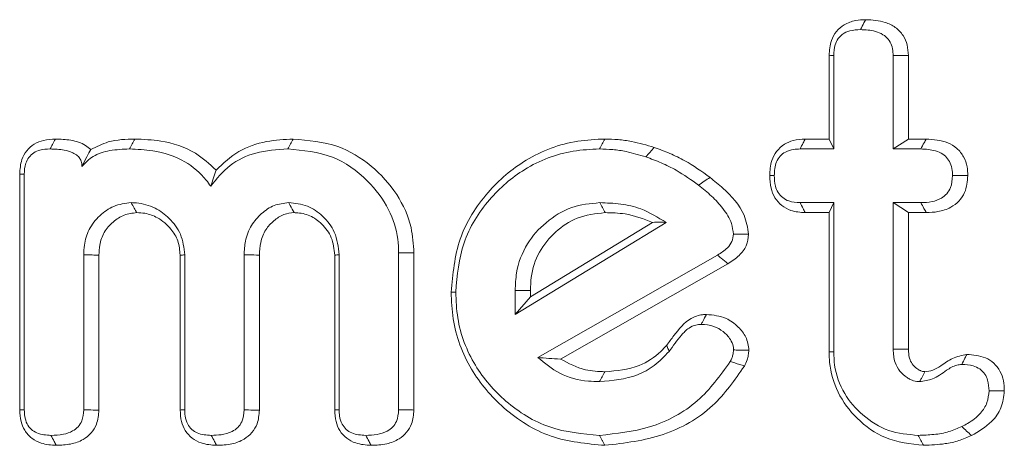
# Model space of a CAD drawing. Units: millimetres. Extents: x -25649 to -18224, y 99 to 5349.
# Drawn here: x -24805 to -24796, y 4562 to 4566 of the extents above; entities that cross this region are included whole.
import ezdxf

# ---------------------------------------------------------------- set-up
doc = ezdxf.new("R2010")
doc.units = ezdxf.units.MM
doc.layers.get('0').update_dxf_attribs({"lineweight": 15})

msp = doc.modelspace()

# ---------------------------------------------------------------- linework, layer by layer
at = {"color": 7, "linetype": 'Continuous', "lineweight": 15}
for p, q in [((-24798.0037, 4564.4808), (-24798.0037, 4565.2227)), ((-24797.9634, 4564.3926), (-24797.9634, 4565.2205)), ((-24797.437, 4565.2205), (-24797.437, 4564.3926)), ((-24797.3018, 4565.2218), (-24797.3018, 4564.4808)), ((-24798.2147, 4564.4808), (-24798.0037, 4564.4808)), ((-24798.0037, 4564.4808), (-24797.9634, 4564.3926)), ((-24797.3018, 4564.4808), (-24797.437, 4564.3926)), ((-24797.3018, 4564.4808), (-24797.1436, 4564.4808)), ((-24798.2611, 4564.3926), (-24797.9634, 4564.3926)), ((-24797.437, 4564.3926), (-24797.1919, 4564.3926)), ((-24805.1731, 4562.0796), (-24805.1731, 4564.169)), ((-24805.1327, 4562.0817), (-24805.1327, 4564.1679)), ((-24797.9634, 4563.9167), (-24798.2611, 4563.9167)), ((-24798.0037, 4563.8285), (-24797.9634, 4563.9167)), ((-24797.9634, 4562.5956), (-24797.9634, 4563.9167)), ((-24797.3018, 4563.8285), (-24797.437, 4563.9167)), ((-24797.437, 4563.9167), (-24797.437, 4562.6171)), ((-24797.1919, 4563.9167), (-24797.437, 4563.9167)), ((-24798.0037, 4563.8285), (-24798.2158, 4563.8285)), ((-24798.0037, 4562.5946), (-24798.0037, 4563.8285)), ((-24797.3018, 4563.8285), (-24797.3018, 4562.619)), ((-24797.1427, 4563.8285), (-24797.3018, 4563.8285)), ((-24800.7848, 4562.9269), (-24799.4474, 4563.7407)), ((-24800.6496, 4563.0834), (-24799.5674, 4563.7419)), ((-24801.6813, 4563.4725), (-24801.6813, 4562.0792)), ((-24804.6064, 4563.454), (-24804.6064, 4562.08)), ((-24804.4712, 4563.4521), (-24804.4712, 4562.0788)), ((-24803.7518, 4562.0791), (-24803.7518, 4563.4516)), ((-24803.7115, 4562.08), (-24803.7115, 4563.454)), ((-24803.1851, 4563.454), (-24803.1851, 4562.08)), ((-24803.0499, 4563.4525), (-24803.0499, 4562.0776)), ((-24802.3832, 4562.0791), (-24802.3832, 4563.4519)), ((-24802.3429, 4562.08), (-24802.3429, 4563.454)), ((-24801.8165, 4563.4714), (-24801.8165, 4562.0817)), ((-24798.9926, 4563.4515), (-24800.5841, 4562.5452)), ((-24798.9008, 4563.3755), (-24800.3836, 4562.531)), ((-24800.7848, 4563.1392), (-24800.7848, 4562.9269)), ((-24800.6496, 4563.1384), (-24800.6496, 4563.0834)), ((-24800.6496, 4563.0834), (-24800.7848, 4562.9269))]:
    msp.add_line(p, q, dxfattribs=at)
for points, knots in [([(-24798.0037, 4565.2227), (-24798.0005, 4565.2671), (-24797.995, 4565.3423), (-24797.9427, 4565.4368), (-24797.8679, 4565.5007), (-24797.7752, 4565.5345), (-24797.7095, 4565.5371), (-24797.6794, 4565.5383)], [0, 0, 0, 0, 0.257242, 0.435456, 0.615091, 0.823552, 1, 1, 1, 1]), ([(-24797.6794, 4565.5383), (-24797.6897, 4565.5191), (-24797.7053, 4565.4897), (-24797.721, 4565.4603), (-24797.7265, 4565.4501)], [0, 0, 0, 0, 0.652742, 1, 1, 1, 1]), ([(-24797.6794, 4565.5383), (-24797.6204, 4565.5352), (-24797.5281, 4565.5304), (-24797.4136, 4565.4745), (-24797.346, 4565.403), (-24797.307, 4565.3145), (-24797.3035, 4565.2531), (-24797.3018, 4565.2218)], [0, 0, 0, 0, 0.31474, 0.492708, 0.671868, 0.833077, 1, 1, 1, 1]), ([(-24797.9634, 4565.2205), (-24797.9616, 4565.2533), (-24797.9589, 4565.3064), (-24797.9267, 4565.3699), (-24797.8836, 4565.4148), (-24797.8149, 4565.4461), (-24797.7585, 4565.4487), (-24797.7265, 4565.4501)], [0, 0, 0, 0, 0.257341, 0.417078, 0.553181, 0.745843, 1, 1, 1, 1]), ([(-24797.7265, 4565.4501), (-24797.6815, 4565.4482), (-24797.6121, 4565.4452), (-24797.5282, 4565.4106), (-24797.4783, 4565.3673), (-24797.4476, 4565.3117), (-24797.4381, 4565.2606), (-24797.4372, 4565.2298), (-24797.437, 4565.2205)], [0, 0, 0, 0, 0.31869, 0.491166, 0.635952, 0.780827, 0.933979, 1, 1, 1, 1]), ([(-24798.0037, 4565.2227), (-24797.9949, 4565.2222), (-24797.9815, 4565.2215), (-24797.968, 4565.2207), (-24797.9634, 4565.2205)], [0, 0, 0, 0, 0.652809, 1, 1, 1, 1]), ([(-24797.3018, 4565.2218), (-24797.3207, 4565.2216), (-24797.3658, 4565.2212), (-24797.4109, 4565.2207), (-24797.437, 4565.2205)], [0, 0, 0, 0, 0.420776, 1, 1, 1, 1]), ([(-24805.1731, 4564.169), (-24805.1702, 4564.2131), (-24805.1652, 4564.287), (-24805.1144, 4564.3792), (-24805.0471, 4564.4389), (-24804.9579, 4564.4755), (-24804.8927, 4564.4789), (-24804.8571, 4564.4808)], [0, 0, 0, 0, 0.259667, 0.43554, 0.611601, 0.787877, 1, 1, 1, 1]), ([(-24804.8571, 4564.4808), (-24804.8656, 4564.4648), (-24804.8813, 4564.4354), (-24804.8969, 4564.4061), (-24804.9041, 4564.3926)], [0, 0, 0, 0, 0.542154, 1, 1, 1, 1]), ([(-24804.8571, 4564.4808), (-24804.8115, 4564.4791), (-24804.7197, 4564.4758), (-24804.6087, 4564.443), (-24804.5589, 4564.3998), (-24804.5443, 4564.3872)], [0, 0, 0, 0, 0.411375, 0.828058, 1, 1, 1, 1]), ([(-24804.5443, 4564.3872), (-24804.4931, 4564.413), (-24804.3708, 4564.4748), (-24804.2332, 4564.4786), (-24804.1533, 4564.4808)], [0, 0, 0, 0, 0.418772, 1, 1, 1, 1]), ([(-24804.1533, 4564.4808), (-24804.1612, 4564.4661), (-24804.1771, 4564.4367), (-24804.1929, 4564.4073), (-24804.2009, 4564.3926)], [0, 0, 0, 0, 0.500058, 1, 1, 1, 1]), ([(-24804.1533, 4564.4808), (-24804.0768, 4564.4774), (-24803.8921, 4564.4694), (-24803.6315, 4564.3867), (-24803.4925, 4564.2594), (-24803.4342, 4564.2061)], [0, 0, 0, 0, 0.290887, 0.703001, 1, 1, 1, 1]), ([(-24803.4342, 4564.2061), (-24803.3698, 4564.2656), (-24803.2411, 4564.3845), (-24802.9954, 4564.4681), (-24802.8301, 4564.4767), (-24802.7511, 4564.4808)], [0, 0, 0, 0, 0.343972, 0.686885, 1, 1, 1, 1]), ([(-24802.7511, 4564.4808), (-24802.759, 4564.4661), (-24802.7749, 4564.4367), (-24802.7907, 4564.4073), (-24802.7985, 4564.3926)], [0, 0, 0, 0, 0.499948, 1, 1, 1, 1]), ([(-24802.7511, 4564.4808), (-24802.6163, 4564.4692), (-24802.3665, 4564.4478), (-24802.0497, 4564.254), (-24801.8247, 4564.0041), (-24801.6977, 4563.7292), (-24801.6861, 4563.5475), (-24801.6813, 4563.4725)], [0, 0, 0, 0, 0.247066, 0.4574143, 0.6666328, 0.8622725, 1, 1, 1, 1]), ([(-24801.3515, 4563.1244), (-24801.3367, 4563.2848), (-24801.307, 4563.6066), (-24801.0489, 4564.0133), (-24800.6898, 4564.3228), (-24800.3135, 4564.4663), (-24800.0702, 4564.4772), (-24799.9899, 4564.4808)], [0, 0, 0, 0, 0.223818, 0.449193, 0.65645, 0.886506, 1, 1, 1, 1]), ([(-24799.9899, 4564.4808), (-24799.9978, 4564.4661), (-24800.0135, 4564.4367), (-24800.0293, 4564.4073), (-24800.0372, 4564.3926)], [0, 0, 0, 0, 0.500063, 1, 1, 1, 1]), ([(-24799.9899, 4564.4808), (-24799.9505, 4564.4798), (-24799.8716, 4564.4779), (-24799.7239, 4564.457), (-24799.619, 4564.4258), (-24799.552, 4564.4059)], [0, 0, 0, 0, 0.265132, 0.530554, 1, 1, 1, 1]), ([(-24798.5301, 4564.1563), (-24798.5273, 4564.2016), (-24798.5227, 4564.2779), (-24798.4726, 4564.3749), (-24798.4047, 4564.4368), (-24798.3154, 4564.475), (-24798.2507, 4564.4787), (-24798.2147, 4564.4808)], [0, 0, 0, 0, 0.261634, 0.441692, 0.622564, 0.78939, 1, 1, 1, 1]), ([(-24798.2147, 4564.4808), (-24798.2207, 4564.4693), (-24798.2362, 4564.4399), (-24798.2516, 4564.4105), (-24798.2611, 4564.3926)], [0, 0, 0, 0, 0.389613, 1, 1, 1, 1]), ([(-24797.1436, 4564.4808), (-24797.1497, 4564.4696), (-24797.1658, 4564.4403), (-24797.1819, 4564.4109), (-24797.1919, 4564.3926)], [0, 0, 0, 0, 0.37825, 1, 1, 1, 1]), ([(-24797.1436, 4564.4808), (-24797.0782, 4564.476), (-24796.9807, 4564.469), (-24796.8678, 4564.4019), (-24796.8091, 4564.3254), (-24796.7787, 4564.2399), (-24796.7764, 4564.1826), (-24796.7753, 4564.1563)], [0, 0, 0, 0, 0.349069, 0.520137, 0.691984, 0.85895, 1, 1, 1, 1]), ([(-24805.1327, 4564.1679), (-24805.131, 4564.2012), (-24805.1282, 4564.2545), (-24805.0941, 4564.3206), (-24805.0494, 4564.3613), (-24804.9842, 4564.3887), (-24804.9343, 4564.3911), (-24804.9041, 4564.3926)], [0, 0, 0, 0, 0.26888, 0.430949, 0.593388, 0.753778, 1, 1, 1, 1]), ([(-24804.9041, 4564.3926), (-24804.8618, 4564.3912), (-24804.7936, 4564.389), (-24804.7105, 4564.3658), (-24804.6621, 4564.3362), (-24804.6343, 4564.3022), (-24804.6234, 4564.2685), (-24804.6224, 4564.2468), (-24804.622, 4564.2381)], [0, 0, 0, 0, 0.352807, 0.568692, 0.711901, 0.819636, 0.927693, 1, 1, 1, 1]), ([(-24804.622, 4564.2381), (-24804.5909, 4564.2705), (-24804.5232, 4564.3412), (-24804.3689, 4564.3856), (-24804.259, 4564.3902), (-24804.2009, 4564.3926)], [0, 0, 0, 0, 0.285907, 0.622736, 1, 1, 1, 1]), ([(-24804.5443, 4564.3872), (-24804.5547, 4564.3677), (-24804.5745, 4564.3305), (-24804.6067, 4564.2678), (-24804.622, 4564.2381)], [0, 0, 0, 0, 0.5259944, 1, 1, 1, 1]), ([(-24804.2009, 4564.3926), (-24804.1319, 4564.3899), (-24803.9627, 4564.3833), (-24803.7165, 4564.3035), (-24803.5555, 4564.1664), (-24803.4942, 4564.0804), (-24803.4812, 4564.0621)], [0, 0, 0, 0, 0.251217, 0.616226, 0.918783, 1, 1, 1, 1]), ([(-24803.4812, 4564.0621), (-24803.4282, 4564.1279), (-24803.3217, 4564.2601), (-24803.0742, 4564.3752), (-24802.8942, 4564.3866), (-24802.7985, 4564.3926)], [0, 0, 0, 0, 0.31723, 0.637089, 1, 1, 1, 1]), ([(-24802.7985, 4564.3926), (-24802.663, 4564.38), (-24802.402, 4564.3557), (-24802.0944, 4564.1347), (-24801.8984, 4563.8759), (-24801.8225, 4563.6438), (-24801.8179, 4563.5122), (-24801.8165, 4563.4714)], [0, 0, 0, 0, 0.270571, 0.520741, 0.735641, 0.917965, 1, 1, 1, 1]), ([(-24801.3112, 4563.1244), (-24801.2977, 4563.273), (-24801.2707, 4563.5712), (-24801.0327, 4563.9496), (-24800.6997, 4564.2404), (-24800.3459, 4564.3785), (-24800.115, 4564.389), (-24800.0372, 4564.3926)], [0, 0, 0, 0, 0.221697, 0.44496, 0.651444, 0.88244, 1, 1, 1, 1]), ([(-24800.0372, 4564.3926), (-24799.9977, 4564.3916), (-24799.9188, 4564.3896), (-24799.7809, 4564.3684), (-24799.6853, 4564.3397), (-24799.6276, 4564.3224)], [0, 0, 0, 0, 0.283402, 0.567114, 1, 1, 1, 1]), ([(-24799.552, 4564.4059), (-24799.5646, 4564.392), (-24799.5898, 4564.3642), (-24799.615, 4564.3363), (-24799.6276, 4564.3224)], [0, 0, 0, 0, 0.499995, 1, 1, 1, 1]), ([(-24799.552, 4564.4059), (-24799.5059, 4564.3889), (-24799.4136, 4564.355), (-24799.2443, 4564.2732), (-24799.1313, 4564.1928), (-24799.0584, 4564.141)], [0, 0, 0, 0, 0.262102, 0.524447, 1, 1, 1, 1]), ([(-24798.4897, 4564.1563), (-24798.4872, 4564.1979), (-24798.4833, 4564.2597), (-24798.4405, 4564.3304), (-24798.3881, 4564.371), (-24798.3251, 4564.3908), (-24798.2804, 4564.3921), (-24798.2611, 4564.3926)], [0, 0, 0, 0, 0.325634, 0.483848, 0.642986, 0.845446, 1, 1, 1, 1]), ([(-24797.1919, 4564.3926), (-24797.1477, 4564.3902), (-24797.0798, 4564.3866), (-24796.9979, 4564.3515), (-24796.9514, 4564.3072), (-24796.9209, 4564.2513), (-24796.9119, 4564.1988), (-24796.9109, 4564.1661), (-24796.9106, 4564.1563)], [0, 0, 0, 0, 0.3146858, 0.4834624, 0.6253469, 0.7663311, 0.93026, 1, 1, 1, 1]), ([(-24799.6276, 4564.3224), (-24799.5815, 4564.3054), (-24799.4892, 4564.2714), (-24799.3292, 4564.1926), (-24799.2243, 4564.1175), (-24799.1596, 4564.0712)], [0, 0, 0, 0, 0.276423, 0.553149, 1, 1, 1, 1]), ([(-24803.4342, 4564.2061), (-24803.4421, 4564.1834), (-24803.4579, 4564.1378), (-24803.4734, 4564.0874), (-24803.4812, 4564.0621)], [0, 0, 0, 0, 0.499859, 1, 1, 1, 1]), ([(-24805.1731, 4564.169), (-24805.1679, 4564.1689), (-24805.1544, 4564.1685), (-24805.141, 4564.1681), (-24805.1327, 4564.1679)], [0, 0, 0, 0, 0.386644, 1, 1, 1, 1]), ([(-24799.0584, 4564.141), (-24799.0753, 4564.1293), (-24799.109, 4564.1061), (-24799.1427, 4564.0828), (-24799.1596, 4564.0712)], [0, 0, 0, 0, 0.500053, 1, 1, 1, 1]), ([(-24799.0584, 4564.141), (-24799.02, 4564.1096), (-24798.9036, 4564.0147), (-24798.7528, 4563.8534), (-24798.7261, 4563.6944), (-24798.7165, 4563.6367)], [0, 0, 0, 0, 0.239263, 0.724259, 1, 1, 1, 1]), ([(-24798.2158, 4563.8285), (-24798.2589, 4563.8315), (-24798.3327, 4563.8365), (-24798.4255, 4563.8884), (-24798.4876, 4563.9579), (-24798.525, 4564.051), (-24798.5283, 4564.119), (-24798.5301, 4564.1563)], [0, 0, 0, 0, 0.249022, 0.427462, 0.605832, 0.783581, 1, 1, 1, 1]), ([(-24798.5301, 4564.1563), (-24798.5249, 4564.1563), (-24798.5114, 4564.1563), (-24798.498, 4564.1563), (-24798.4897, 4564.1563)], [0, 0, 0, 0, 0.389589, 1, 1, 1, 1]), ([(-24798.2611, 4563.9167), (-24798.2954, 4563.9185), (-24798.3504, 4563.9215), (-24798.4172, 4563.9588), (-24798.459, 4564.0052), (-24798.4861, 4564.0734), (-24798.4884, 4564.1252), (-24798.4897, 4564.1563)], [0, 0, 0, 0, 0.269035, 0.430837, 0.592544, 0.754938, 1, 1, 1, 1]), ([(-24796.9106, 4564.1563), (-24796.913, 4564.1198), (-24796.9169, 4564.0621), (-24796.9582, 4563.9935), (-24797.0149, 4563.9489), (-24797.0954, 4563.9204), (-24797.1583, 4563.918), (-24797.1919, 4563.9167)], [0, 0, 0, 0, 0.2553688, 0.4040332, 0.552844, 0.7615474, 1, 1, 1, 1]), ([(-24796.7753, 4564.1563), (-24796.7797, 4564.1052), (-24796.7866, 4564.0229), (-24796.8502, 4563.9273), (-24796.9322, 4563.8661), (-24797.0339, 4563.833), (-24797.1082, 4563.83), (-24797.1427, 4563.8285)], [0, 0, 0, 0, 0.270696, 0.435144, 0.599534, 0.814403, 1, 1, 1, 1]), ([(-24796.7753, 4564.1563), (-24796.7924, 4564.1563), (-24796.8375, 4564.1563), (-24796.8825, 4564.1563), (-24796.9106, 4564.1563)], [0, 0, 0, 0, 0.378203, 1, 1, 1, 1]), ([(-24799.1596, 4564.0712), (-24799.1206, 4564.0398), (-24799.0425, 4563.9771), (-24798.9409, 4563.8666), (-24798.8653, 4563.7527), (-24798.8557, 4563.6701), (-24798.852, 4563.6383)], [0, 0, 0, 0, 0.274168, 0.549078, 0.826092, 1, 1, 1, 1]), ([(-24804.1853, 4563.9167), (-24804.2382, 4563.9099), (-24804.3409, 4563.8968), (-24804.4695, 4563.8042), (-24804.5644, 4563.6859), (-24804.6018, 4563.5594), (-24804.6051, 4563.4827), (-24804.6064, 4563.454)], [0, 0, 0, 0, 0.228543, 0.443292, 0.667625, 0.875966, 1, 1, 1, 1]), ([(-24804.1372, 4563.8284), (-24804.1442, 4563.8414), (-24804.1603, 4563.8708), (-24804.1763, 4563.9003), (-24804.1853, 4563.9167)], [0, 0, 0, 0, 0.441315, 1, 1, 1, 1]), ([(-24803.7115, 4563.454), (-24803.7187, 4563.5168), (-24803.7325, 4563.6378), (-24803.8405, 4563.7784), (-24803.9741, 4563.8802), (-24804.0978, 4563.9132), (-24804.1701, 4563.9161), (-24804.1853, 4563.9167)], [0, 0, 0, 0, 0.254198, 0.489841, 0.701898, 0.937605, 1, 1, 1, 1]), ([(-24802.7903, 4563.9167), (-24802.8343, 4563.9116), (-24802.9227, 4563.9014), (-24803.0355, 4563.8222), (-24803.1288, 4563.7165), (-24803.1789, 4563.5853), (-24803.1832, 4563.4948), (-24803.1851, 4563.454)], [0, 0, 0, 0, 0.195249, 0.391872, 0.597489, 0.818885, 1, 1, 1, 1]), ([(-24802.7419, 4563.8284), (-24802.7537, 4563.8498), (-24802.7698, 4563.8793), (-24802.7859, 4563.9087), (-24802.7903, 4563.9167)], [0, 0, 0, 0, 0.727074, 1, 1, 1, 1]), ([(-24802.3429, 4563.454), (-24802.351, 4563.5237), (-24802.3662, 4563.6529), (-24802.4819, 4563.7991), (-24802.6226, 4563.8998), (-24802.7335, 4563.911), (-24802.7903, 4563.9167)], [0, 0, 0, 0, 0.289447, 0.536713, 0.762345, 1, 1, 1, 1]), ([(-24800.0355, 4563.9167), (-24800.1201, 4563.9085), (-24800.293, 4563.8916), (-24800.5156, 4563.7508), (-24800.6929, 4563.5533), (-24800.7762, 4563.3342), (-24800.7825, 4563.1909), (-24800.7848, 4563.1392)], [0, 0, 0, 0, 0.211333, 0.43189, 0.641379, 0.870843, 1, 1, 1, 1]), ([(-24799.4474, 4563.7407), (-24799.5199, 4563.7862), (-24799.6442, 4563.8642), (-24799.85, 4563.9097), (-24799.973, 4563.9143), (-24800.0355, 4563.9167)], [0, 0, 0, 0, 0.40754, 0.699286, 1, 1, 1, 1]), ([(-24798.2158, 4563.8285), (-24798.2219, 4563.8403), (-24798.237, 4563.8697), (-24798.252, 4563.8991), (-24798.2611, 4563.9167)], [0, 0, 0, 0, 0.400171, 1, 1, 1, 1]), ([(-24797.1427, 4563.8285), (-24797.1496, 4563.8409), (-24797.166, 4563.8703), (-24797.1824, 4563.8997), (-24797.1919, 4563.9167)], [0, 0, 0, 0, 0.421423, 1, 1, 1, 1]), ([(-24804.1372, 4563.8284), (-24804.1749, 4563.8241), (-24804.2515, 4563.8154), (-24804.3504, 4563.7475), (-24804.4305, 4563.6578), (-24804.4669, 4563.5508), (-24804.4699, 4563.4815), (-24804.4712, 4563.4521)], [0, 0, 0, 0, 0.202332, 0.410081, 0.627827, 0.841798, 1, 1, 1, 1]), ([(-24803.7518, 4563.4516), (-24803.7556, 4563.4946), (-24803.7629, 4563.5785), (-24803.8362, 4563.6962), (-24803.9378, 4563.7831), (-24804.0487, 4563.8246), (-24804.1126, 4563.8274), (-24804.1372, 4563.8284)], [0, 0, 0, 0, 0.213928, 0.417196, 0.678033, 0.876284, 1, 1, 1, 1]), ([(-24802.7419, 4563.8284), (-24802.773, 4563.8252), (-24802.8393, 4563.8183), (-24802.9245, 4563.7582), (-24803.0009, 4563.677), (-24803.0446, 4563.5684), (-24803.0482, 4563.4901), (-24803.0499, 4563.4525)], [0, 0, 0, 0, 0.172427, 0.367444, 0.56477, 0.791115, 1, 1, 1, 1]), ([(-24802.3832, 4563.4519), (-24802.3886, 4563.5051), (-24802.3989, 4563.6083), (-24802.4893, 4563.7277), (-24802.5987, 4563.8092), (-24802.6898, 4563.8258), (-24802.7368, 4563.8281), (-24802.7419, 4563.8284)], [0, 0, 0, 0, 0.273318, 0.530229, 0.753559, 0.972989, 1, 1, 1, 1]), ([(-24799.9877, 4563.8285), (-24800.0729, 4563.8191), (-24800.2334, 4563.8012), (-24800.4329, 4563.6624), (-24800.5825, 4563.4843), (-24800.6442, 4563.294), (-24800.6483, 4563.1771), (-24800.6496, 4563.1384)], [0, 0, 0, 0, 0.239545, 0.451405, 0.669561, 0.890348, 1, 1, 1, 1]), ([(-24799.5674, 4563.7419), (-24799.6477, 4563.7723), (-24799.7837, 4563.8237), (-24799.9285, 4563.8271), (-24799.9877, 4563.8285)], [0, 0, 0, 0, 0.590604, 1, 1, 1, 1]), ([(-24799.5674, 4563.7419), (-24799.5457, 4563.7429), (-24799.5023, 4563.7447), (-24799.4657, 4563.742), (-24799.4474, 4563.7407)], [0, 0, 0, 0, 0.499701, 1, 1, 1, 1]), ([(-24798.852, 4563.6383), (-24798.8549, 4563.6157), (-24798.8608, 4563.5704), (-24798.9116, 4563.5028), (-24798.9617, 4563.4711), (-24798.9926, 4563.4515)], [0, 0, 0, 0, 0.274306, 0.551731, 1, 1, 1, 1]), ([(-24798.7165, 4563.6367), (-24798.7212, 4563.6019), (-24798.7308, 4563.5319), (-24798.801, 4563.4396), (-24798.8656, 4563.3981), (-24798.9008, 4563.3755)], [0, 0, 0, 0, 0.310532, 0.625027, 1, 1, 1, 1]), ([(-24798.7165, 4563.6367), (-24798.746, 4563.6371), (-24798.7911, 4563.6376), (-24798.8363, 4563.6381), (-24798.852, 4563.6383)], [0, 0, 0, 0, 0.653471, 1, 1, 1, 1]), ([(-24804.4712, 4563.4521), (-24804.4911, 4563.4524), (-24804.5361, 4563.453), (-24804.5812, 4563.4537), (-24804.6064, 4563.454)], [0, 0, 0, 0, 0.441358, 1, 1, 1, 1]), ([(-24803.7518, 4563.4516), (-24803.7451, 4563.452), (-24803.7317, 4563.4528), (-24803.7182, 4563.4536), (-24803.7115, 4563.454)], [0, 0, 0, 0, 0.500059, 1, 1, 1, 1]), ([(-24803.0499, 4563.4525), (-24803.0827, 4563.4529), (-24803.1278, 4563.4534), (-24803.1728, 4563.4539), (-24803.1851, 4563.454)], [0, 0, 0, 0, 0.727078, 1, 1, 1, 1]), ([(-24802.3832, 4563.4519), (-24802.3765, 4563.4522), (-24802.3631, 4563.4529), (-24802.3496, 4563.4537), (-24802.3429, 4563.454)], [0, 0, 0, 0, 0.499941, 1, 1, 1, 1]), ([(-24798.9008, 4563.3755), (-24798.9208, 4563.3921), (-24798.9514, 4563.4174), (-24798.982, 4563.4428), (-24798.9926, 4563.4515)], [0, 0, 0, 0, 0.653506, 1, 1, 1, 1]), ([(-24799.9892, 4561.7663), (-24800.1517, 4561.781), (-24800.4779, 4561.8105), (-24800.8903, 4562.0735), (-24801.198, 4562.4341), (-24801.3379, 4562.8075), (-24801.3481, 4563.0449), (-24801.3515, 4563.1244)], [0, 0, 0, 0, 0.227412, 0.45665, 0.66679, 0.888349, 1, 1, 1, 1]), ([(-24800.0372, 4561.8545), (-24800.1874, 4561.8678), (-24800.489, 4561.8945), (-24800.8723, 4562.1359), (-24801.1626, 4562.4697), (-24801.2979, 4562.8214), (-24801.3078, 4563.0475), (-24801.3112, 4563.1244)], [0, 0, 0, 0, 0.224823, 0.451467, 0.660727, 0.884547, 1, 1, 1, 1]), ([(-24799.4423, 4562.6533), (-24799.4212, 4562.6817), (-24799.3577, 4562.7671), (-24799.2663, 4562.8851), (-24799.1492, 4562.9229), (-24799.102, 4562.9254), (-24799.0904, 4562.926)], [0, 0, 0, 0, 0.229954, 0.693211, 0.923968, 1, 1, 1, 1]), ([(-24799.0904, 4562.926), (-24799.1012, 4562.9056), (-24799.1169, 4562.8762), (-24799.1325, 4562.8467), (-24799.1374, 4562.8377)], [0, 0, 0, 0, 0.692171, 1, 1, 1, 1]), ([(-24799.0904, 4562.926), (-24799.0303, 4562.9203), (-24798.9253, 4562.9103), (-24798.8109, 4562.8229), (-24798.7309, 4562.7275), (-24798.7197, 4562.6497), (-24798.7139, 4562.6096)], [0, 0, 0, 0, 0.328027, 0.573499, 0.779937, 1, 1, 1, 1]), ([(-24799.4211, 4562.5981), (-24799.3864, 4562.6468), (-24799.3335, 4562.7209), (-24799.2554, 4562.8044), (-24799.191, 4562.8343), (-24799.1532, 4562.8367), (-24799.1374, 4562.8377)], [0, 0, 0, 0, 0.464816, 0.706674, 0.877079, 1, 1, 1, 1]), ([(-24799.1374, 4562.8377), (-24799.0988, 4562.8352), (-24799.0284, 4562.8308), (-24798.9397, 4562.777), (-24798.8805, 4562.7155), (-24798.8527, 4562.6555), (-24798.8503, 4562.6226), (-24798.8495, 4562.6113)], [0, 0, 0, 0, 0.284677, 0.520603, 0.755144, 0.915841, 1, 1, 1, 1]), ([(-24799.9898, 4562.4186), (-24799.8859, 4562.4273), (-24799.7046, 4562.4426), (-24799.5278, 4562.5599), (-24799.4592, 4562.6349), (-24799.4423, 4562.6533)], [0, 0, 0, 0, 0.502938, 0.877624, 1, 1, 1, 1]), ([(-24799.4423, 4562.6533), (-24799.4396, 4562.6463), (-24799.4326, 4562.6279), (-24799.4255, 4562.6095), (-24799.4211, 4562.5981)], [0, 0, 0, 0, 0.380261, 1, 1, 1, 1]), ([(-24798.8495, 4562.6113), (-24798.8512, 4562.5965), (-24798.8541, 4562.5714), (-24798.8659, 4562.5375), (-24798.8747, 4562.5184), (-24798.8791, 4562.5089)], [0, 0, 0, 0, 0.413779, 0.705088, 1, 1, 1, 1]), ([(-24798.7139, 4562.6096), (-24798.7295, 4562.6098), (-24798.7599, 4562.6102), (-24798.8052, 4562.6107), (-24798.8347, 4562.6111), (-24798.8495, 4562.6113)], [0, 0, 0, 0, 0.346041, 0.672965, 1, 1, 1, 1]), ([(-24798.7139, 4562.6096), (-24798.7155, 4562.5949), (-24798.7188, 4562.5654), (-24798.7309, 4562.5177), (-24798.7452, 4562.4866), (-24798.7533, 4562.469)], [0, 0, 0, 0, 0.301813, 0.604624, 1, 1, 1, 1]), ([(-24797.3018, 4562.619), (-24797.314, 4562.6189), (-24797.3426, 4562.6184), (-24797.3877, 4562.6178), (-24797.4205, 4562.6173), (-24797.437, 4562.6171)], [0, 0, 0, 0, 0.270366, 0.635128, 1, 1, 1, 1]), ([(-24797.437, 4562.6171), (-24797.4343, 4562.5773), (-24797.4297, 4562.5084), (-24797.3811, 4562.4215), (-24797.3287, 4562.3753), (-24797.2894, 4562.352), (-24797.2571, 4562.3374), (-24797.2289, 4562.3322), (-24797.2065, 4562.3307), (-24797.2026, 4562.3304)], [0, 0, 0, 0, 0.288063, 0.499409, 0.710581, 0.793299, 0.834603, 0.970647, 1, 1, 1, 1]), ([(-24797.3018, 4562.619), (-24797.3005, 4562.5918), (-24797.2984, 4562.5453), (-24797.2698, 4562.4852), (-24797.237, 4562.4536), (-24797.2127, 4562.437), (-24797.2005, 4562.4302), (-24797.186, 4562.4232), (-24797.1703, 4562.4199), (-24797.158, 4562.419), (-24797.1547, 4562.4188)], [0, 0, 0, 0, 0.295969, 0.503532, 0.711128, 0.787725, 0.825967, 0.864278, 0.964299, 1, 1, 1, 1]), ([(-24800.3836, 4562.531), (-24800.418, 4562.5327), (-24800.4869, 4562.5361), (-24800.5517, 4562.5422), (-24800.5841, 4562.5452)], [0, 0, 0, 0, 0.499924, 1, 1, 1, 1]), ([(-24800.5841, 4562.5452), (-24800.5224, 4562.4939), (-24800.3922, 4562.3858), (-24800.1908, 4562.335), (-24800.0701, 4562.3314), (-24800.0372, 4562.3304)], [0, 0, 0, 0, 0.396357, 0.835362, 1, 1, 1, 1]), ([(-24800.3836, 4562.531), (-24800.3116, 4562.4927), (-24800.1876, 4562.4266), (-24800.0482, 4562.421), (-24799.9898, 4562.4186)], [0, 0, 0, 0, 0.581084, 1, 1, 1, 1]), ([(-24800.0372, 4562.3304), (-24799.9226, 4562.3405), (-24799.7507, 4562.3558), (-24799.5448, 4562.4697), (-24799.4632, 4562.5545), (-24799.4211, 4562.5981)], [0, 0, 0, 0, 0.492446, 0.738488, 1, 1, 1, 1]), ([(-24798.0037, 4562.5946), (-24797.997, 4562.5948), (-24797.9835, 4562.5951), (-24797.9701, 4562.5954), (-24797.9634, 4562.5956)], [0, 0, 0, 0, 0.500059, 1, 1, 1, 1]), ([(-24797.1668, 4561.7663), (-24797.2831, 4561.7791), (-24797.5009, 4561.8031), (-24797.762, 4561.992), (-24797.9373, 4562.225), (-24797.9992, 4562.4409), (-24798.0028, 4562.5635), (-24798.0037, 4562.5946)], [0, 0, 0, 0, 0.265659, 0.4977441, 0.7182161, 0.928351, 1, 1, 1, 1]), ([(-24797.2141, 4561.8545), (-24797.3032, 4561.8626), (-24797.482, 4561.8787), (-24797.7092, 4562.0228), (-24797.8821, 4562.2219), (-24797.9564, 4562.4276), (-24797.9617, 4562.5561), (-24797.9634, 4562.5956)], [0, 0, 0, 0, 0.227798, 0.457165, 0.670374, 0.89874, 1, 1, 1, 1]), ([(-24797.1547, 4562.4188), (-24797.1311, 4562.4218), (-24797.0808, 4562.4283), (-24797.0015, 4562.4769), (-24796.9123, 4562.5463), (-24796.8278, 4562.563), (-24796.7844, 4562.5715)], [0, 0, 0, 0, 0.174656, 0.371628, 0.677791, 1, 1, 1, 1]), ([(-24796.7844, 4562.5715), (-24796.7899, 4562.5605), (-24796.8045, 4562.5311), (-24796.8192, 4562.5017), (-24796.8283, 4562.4832)], [0, 0, 0, 0, 0.373102, 1, 1, 1, 1]), ([(-24796.7844, 4562.5715), (-24796.7276, 4562.5673), (-24796.6407, 4562.5608), (-24796.5409, 4562.4972), (-24796.4859, 4562.4249), (-24796.4564, 4562.3388), (-24796.4535, 4562.2789), (-24796.452, 4562.2491)], [0, 0, 0, 0, 0.320181, 0.489669, 0.659395, 0.830073, 1, 1, 1, 1]), ([(-24798.8791, 4562.5089), (-24798.9677, 4562.3855), (-24799.1518, 4562.1292), (-24799.5771, 4561.9028), (-24799.8878, 4561.8702), (-24800.0372, 4561.8545)], [0, 0, 0, 0, 0.325338, 0.67583, 1, 1, 1, 1]), ([(-24798.7533, 4562.469), (-24798.8399, 4562.3449), (-24799.024, 4562.0812), (-24799.4711, 4561.8262), (-24799.8143, 4561.7865), (-24799.9892, 4561.7663)], [0, 0, 0, 0, 0.303297, 0.645063, 1, 1, 1, 1]), ([(-24798.7533, 4562.469), (-24798.768, 4562.4736), (-24798.7963, 4562.4826), (-24798.8382, 4562.4959), (-24798.8655, 4562.5045), (-24798.8791, 4562.5089)], [0, 0, 0, 0, 0.349546, 0.674772, 1, 1, 1, 1]), ([(-24797.2026, 4562.3304), (-24797.1634, 4562.3358), (-24797.0752, 4562.348), (-24796.9778, 4562.425), (-24796.8918, 4562.4756), (-24796.8432, 4562.4815), (-24796.8283, 4562.4832)], [0, 0, 0, 0, 0.284715, 0.642422, 0.891124, 1, 1, 1, 1]), ([(-24796.8283, 4562.4832), (-24796.7942, 4562.4812), (-24796.7387, 4562.4779), (-24796.6669, 4562.4462), (-24796.6227, 4562.4004), (-24796.5916, 4562.3332), (-24796.589, 4562.2816), (-24796.5873, 4562.2494)], [0, 0, 0, 0, 0.265712, 0.432566, 0.601086, 0.751448, 1, 1, 1, 1]), ([(-24797.1547, 4562.4188), (-24797.1569, 4562.4148), (-24797.1676, 4562.395), (-24797.1835, 4562.3655), (-24797.1973, 4562.34), (-24797.2026, 4562.3304)], [0, 0, 0, 0, 0.134493, 0.672577, 1, 1, 1, 1]), ([(-24796.5873, 4562.2494), (-24796.5909, 4562.2135), (-24796.598, 4562.1413), (-24796.6671, 4562.0372), (-24796.7509, 4561.9728), (-24796.8115, 4561.941), (-24796.8283, 4561.9322)], [0, 0, 0, 0, 0.254101, 0.510697, 0.863572, 1, 1, 1, 1]), ([(-24796.452, 4562.2491), (-24796.4579, 4562.1977), (-24796.4696, 4562.0968), (-24796.574, 4561.9507), (-24796.6797, 4561.8893), (-24796.7426, 4561.8528)], [0, 0, 0, 0, 0.295196, 0.580363, 1, 1, 1, 1]), ([(-24796.452, 4562.2491), (-24796.4701, 4562.2491), (-24796.5152, 4562.2493), (-24796.5603, 4562.2494), (-24796.5873, 4562.2494)], [0, 0, 0, 0, 0.400068, 1, 1, 1, 1]), ([(-24805.1731, 4562.0796), (-24805.1679, 4562.0798), (-24805.1545, 4562.0805), (-24805.141, 4562.0813), (-24805.1327, 4562.0817)], [0, 0, 0, 0, 0.384171, 1, 1, 1, 1]), ([(-24804.8489, 4561.7663), (-24804.8941, 4561.7691), (-24804.9708, 4561.7739), (-24805.0688, 4561.825), (-24805.1309, 4561.8941), (-24805.167, 4561.9827), (-24805.1709, 4562.0452), (-24805.1731, 4562.0796)], [0, 0, 0, 0, 0.263918, 0.448543, 0.634418, 0.799283, 1, 1, 1, 1]), ([(-24804.8959, 4561.8545), (-24804.9386, 4561.8573), (-24805.0016, 4561.8615), (-24805.0733, 4561.906), (-24805.112, 4561.9578), (-24805.1296, 4562.0195), (-24805.1317, 4562.0621), (-24805.1327, 4562.0817)], [0, 0, 0, 0, 0.336684, 0.497319, 0.659237, 0.843119, 1, 1, 1, 1]), ([(-24804.6064, 4562.08), (-24804.609, 4562.0469), (-24804.6134, 4561.993), (-24804.6536, 4561.9289), (-24804.7098, 4561.8857), (-24804.7933, 4561.8586), (-24804.8591, 4561.856), (-24804.8959, 4561.8545)], [0, 0, 0, 0, 0.2345, 0.380878, 0.527406, 0.735838, 1, 1, 1, 1]), ([(-24804.4712, 4562.0788), (-24804.475, 4562.036), (-24804.4815, 4561.9624), (-24804.537, 4561.8718), (-24804.6164, 4561.8083), (-24804.7247, 4561.7714), (-24804.8064, 4561.7681), (-24804.8489, 4561.7663)], [0, 0, 0, 0, 0.228833, 0.393127, 0.55764, 0.770285, 1, 1, 1, 1]), ([(-24804.4712, 4562.0788), (-24804.4884, 4562.0789), (-24804.5335, 4562.0794), (-24804.5785, 4562.0798), (-24804.6064, 4562.08)], [0, 0, 0, 0, 0.382534, 1, 1, 1, 1]), ([(-24803.7518, 4562.0791), (-24803.7467, 4562.0793), (-24803.7333, 4562.0796), (-24803.7198, 4562.0799), (-24803.7115, 4562.08)], [0, 0, 0, 0, 0.380992, 1, 1, 1, 1]), ([(-24803.4291, 4561.7663), (-24803.4756, 4561.7694), (-24803.5526, 4561.7744), (-24803.649, 4561.8255), (-24803.7095, 4561.893), (-24803.7462, 4561.981), (-24803.7498, 4562.0444), (-24803.7518, 4562.0791)], [0, 0, 0, 0, 0.272496, 0.450255, 0.628519, 0.796693, 1, 1, 1, 1]), ([(-24803.4763, 4561.8545), (-24803.5192, 4561.8572), (-24803.5817, 4561.861), (-24803.6513, 4561.9051), (-24803.6912, 4561.957), (-24803.71, 4562.0188), (-24803.7111, 4562.0625), (-24803.7115, 4562.08)], [0, 0, 0, 0, 0.3403775, 0.4944414, 0.6486357, 0.8589767, 1, 1, 1, 1]), ([(-24803.1851, 4562.08), (-24803.1883, 4562.0439), (-24803.1932, 4561.9865), (-24803.2396, 4561.922), (-24803.3018, 4561.879), (-24803.3843, 4561.8575), (-24803.4469, 4561.8554), (-24803.4763, 4561.8545)], [0, 0, 0, 0, 0.253757, 0.402039, 0.55049, 0.788885, 1, 1, 1, 1]), ([(-24803.0499, 4562.0776), (-24803.0535, 4562.0366), (-24803.0597, 4561.9653), (-24803.1128, 4561.8769), (-24803.1889, 4561.8115), (-24803.299, 4561.7721), (-24803.3835, 4561.7683), (-24803.4291, 4561.7663)], [0, 0, 0, 0, 0.219095, 0.381012, 0.542658, 0.753635, 1, 1, 1, 1]), ([(-24803.0499, 4562.0776), (-24803.0687, 4562.0779), (-24803.1137, 4562.0787), (-24803.1588, 4562.0796), (-24803.1851, 4562.08)], [0, 0, 0, 0, 0.415545, 1, 1, 1, 1]), ([(-24802.3832, 4562.0791), (-24802.3781, 4562.0793), (-24802.3647, 4562.0796), (-24802.3512, 4562.0799), (-24802.3429, 4562.08)], [0, 0, 0, 0, 0.380992, 1, 1, 1, 1]), ([(-24802.0604, 4561.7663), (-24802.107, 4561.7693), (-24802.1839, 4561.7744), (-24802.2804, 4561.8255), (-24802.3409, 4561.893), (-24802.3776, 4561.981), (-24802.3812, 4562.0444), (-24802.3832, 4562.0791)], [0, 0, 0, 0, 0.272489, 0.450238, 0.628499, 0.79666, 1, 1, 1, 1]), ([(-24802.1077, 4561.8545), (-24802.1506, 4561.8572), (-24802.2131, 4561.861), (-24802.2827, 4561.9051), (-24802.3226, 4561.957), (-24802.3414, 4562.0188), (-24802.3425, 4562.0625), (-24802.3429, 4562.08)], [0, 0, 0, 0, 0.340376, 0.494439, 0.648642, 0.858977, 1, 1, 1, 1]), ([(-24801.8165, 4562.0817), (-24801.8195, 4562.046), (-24801.8242, 4561.99), (-24801.8675, 4561.926), (-24801.9265, 4561.8836), (-24802.0092, 4561.8575), (-24802.0743, 4561.8555), (-24802.1077, 4561.8545)], [0, 0, 0, 0, 0.249951, 0.39249, 0.534827, 0.761932, 1, 1, 1, 1]), ([(-24801.6813, 4562.0792), (-24801.685, 4562.0376), (-24801.6913, 4561.9666), (-24801.7429, 4561.8783), (-24801.8183, 4561.8142), (-24801.9279, 4561.7718), (-24802.0138, 4561.7682), (-24802.0604, 4561.7663)], [0, 0, 0, 0, 0.221893, 0.379375, 0.536759, 0.74897, 1, 1, 1, 1]), ([(-24801.6813, 4562.0792), (-24801.6998, 4562.0796), (-24801.7449, 4562.0804), (-24801.79, 4562.0812), (-24801.8165, 4562.0817)], [0, 0, 0, 0, 0.411083, 1, 1, 1, 1]), ([(-24796.8283, 4561.9322), (-24796.8659, 4561.9161), (-24796.9452, 4561.8821), (-24797.0765, 4561.859), (-24797.1679, 4561.856), (-24797.2141, 4561.8545)], [0, 0, 0, 0, 0.30814, 0.650677, 1, 1, 1, 1]), ([(-24796.7426, 4561.8528), (-24796.7569, 4561.866), (-24796.7855, 4561.8925), (-24796.814, 4561.9189), (-24796.8283, 4561.9322)], [0, 0, 0, 0, 0.500001, 1, 1, 1, 1]), ([(-24804.8489, 4561.7663), (-24804.8549, 4561.7776), (-24804.8705, 4561.807), (-24804.8862, 4561.8363), (-24804.8959, 4561.8545)], [0, 0, 0, 0, 0.382472, 1, 1, 1, 1]), ([(-24803.4291, 4561.7663), (-24803.4351, 4561.7775), (-24803.4508, 4561.8069), (-24803.4665, 4561.8363), (-24803.4763, 4561.8545)], [0, 0, 0, 0, 0.381027, 1, 1, 1, 1]), ([(-24802.0604, 4561.7663), (-24802.0664, 4561.7775), (-24802.0822, 4561.8069), (-24802.0979, 4561.8363), (-24802.1077, 4561.8545)], [0, 0, 0, 0, 0.3810272, 1, 1, 1, 1]), ([(-24797.1668, 4561.7663), (-24797.1747, 4561.781), (-24797.1904, 4561.8104), (-24797.2062, 4561.8398), (-24797.2141, 4561.8545)], [0, 0, 0, 0, 0.4999377, 1, 1, 1, 1]), ([(-24796.7426, 4561.8528), (-24796.78, 4561.8364), (-24796.8549, 4561.8037), (-24796.9982, 4561.7735), (-24797.1029, 4561.769), (-24797.1668, 4561.7663)], [0, 0, 0, 0, 0.279984, 0.560433, 1, 1, 1, 1])]:
    msp.add_open_spline(points, degree=3, knots=knots, dxfattribs=at)
for points, degree in [([(-24799.9877, 4563.8285), (-24799.9957, 4563.8432), (-24800.0116, 4563.8726), (-24800.0275, 4563.902), (-24800.0355, 4563.9167)], 3), ([(-24801.6813, 4563.4725), (-24801.8165, 4563.4714)], 1), ([(-24801.3515, 4563.1244), (-24801.3112, 4563.1244)], 1), ([(-24800.6496, 4563.1384), (-24800.6721, 4563.1385), (-24800.7172, 4563.1388), (-24800.7623, 4563.1391), (-24800.7848, 4563.1392)], 3), ([(-24799.9898, 4562.4186), (-24799.9977, 4562.4039), (-24800.0135, 4562.3745), (-24800.0293, 4562.3451), (-24800.0372, 4562.3304)], 3), ([(-24799.9892, 4561.7663), (-24800.0372, 4561.8545)], 1)]:
    msp.add_open_spline(points, degree=degree, dxfattribs=at)

doc.saveas('drawing.dxf')
